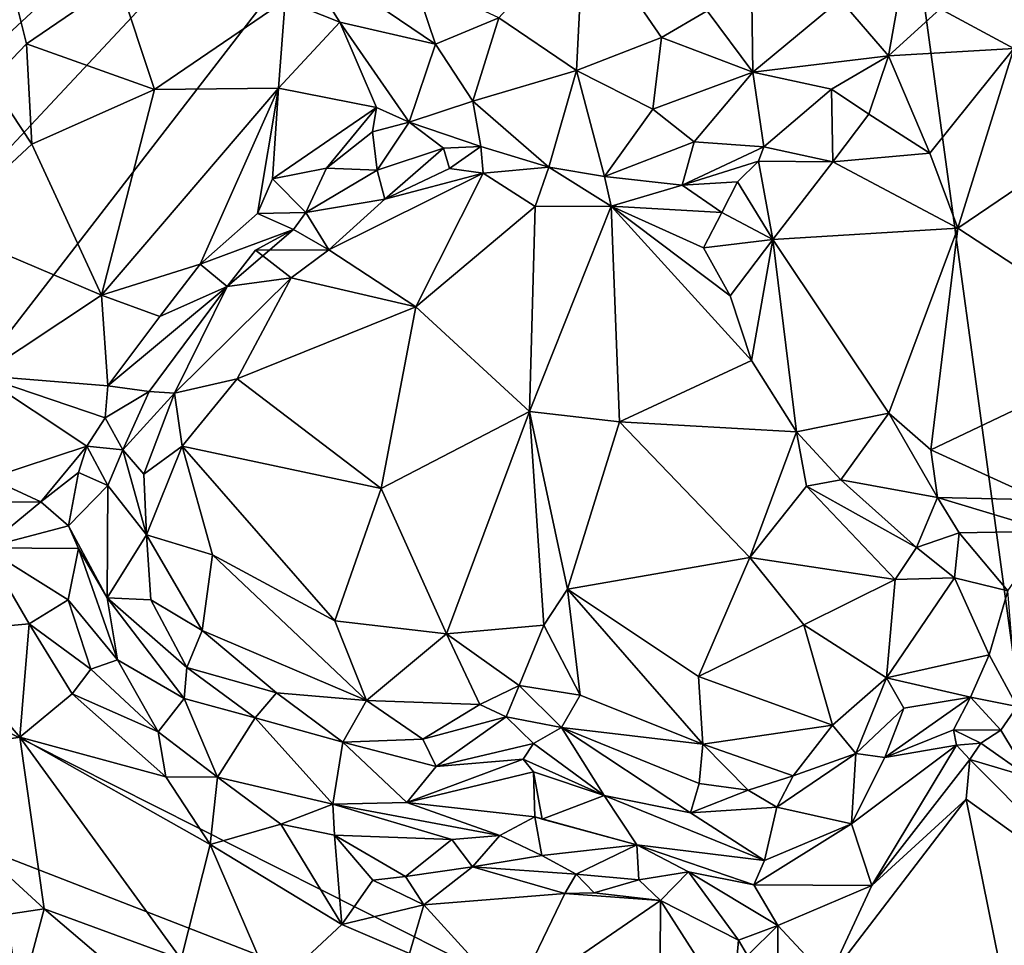
# Model space of a CAD drawing. Units: metres. Extents: x 19.6 to 33.1, y -10.7 to -3.1.
# Drawn here: x 30.6 to 31.2, y -9.9 to -9.3 of the extents above; entities that cross this region are included whole.
import ezdxf

# ---------------------------------------------------------------- set-up
doc = ezdxf.new("R2010")
doc.units = ezdxf.units.M

msp = doc.modelspace()

# ---------------------------------------------------------------- linework, layer by layer
at = {"layer": '1'}
for points in [[(30.25086, -9.6175, -0.25614), (30.58493, -8.90933, -0.25697), (30.82991, -8.76166, -0.25996)], [(30.25086, -9.6175, -0.25614), (30.82991, -8.76166, -0.25996), (31.11477, -8.81581, -0.26796)], [(30.32046, -9.66503, -0.25995), (30.25086, -9.6175, -0.25614), (31.11477, -8.81581, -0.26796)], [(30.40952, -9.7289, -0.262), (30.32046, -9.66503, -0.25995), (31.11477, -8.81581, -0.26796)], [(31.30078, -10.17796, -0.28686), (30.40952, -9.7289, -0.262), (31.11477, -8.81581, -0.26796)], [(31.11477, -8.81581, -0.26796), (31.55373, -10.0215, -0.29113), (31.30078, -10.17796, -0.28686)], [(32.04623, -9.9632, -0.30112), (31.55373, -10.0215, -0.29113), (31.11477, -8.81581, -0.26796)], [(31.11477, -8.81581, -0.26796), (31.91118, -9.05572, -0.28826), (32.04623, -9.9632, -0.30112)], [(30.25086, -9.6175, -0.25614), (30.36858, -8.97616, -0.25445), (30.58493, -8.90933, -0.25697)], [(30.89332, -9.31964, 0.61644), (30.94606, -9.35538, 0.6115), (30.951, -9.25625, 0.62873)], [(30.951, -9.25625, 0.62873), (30.94606, -9.35538, 0.6115), (31.00382, -9.33289, 0.62356)], [(30.951, -9.25625, 0.62873), (31.00382, -9.33289, 0.62356), (31.03493, -9.31484, 0.61918)], [(30.75331, -9.27159, 0.48089), (30.74817, -9.3079, 0.49387), (30.78529, -9.32241, 0.49188)], [(30.75331, -9.27159, 0.48089), (30.78529, -9.32241, 0.49188), (30.85024, -9.3374, 0.57535)], [(30.75331, -9.27159, 0.48089), (30.85024, -9.3374, 0.57535), (30.83519, -9.2925, 0.58639)], [(31.19311, -9.31356, 0.48482), (31.24319, -9.34044, 0.5114), (31.25947, -9.27113, 0.46276)], [(30.55941, -9.2844, 0.56542), (30.54799, -9.36279, 0.61399), (30.57271, -9.33723, 0.58993)], [(30.55941, -9.2844, 0.56542), (30.57271, -9.33723, 0.58993), (30.63499, -9.29444, 0.55046)], [(30.83519, -9.2925, 0.58639), (30.85024, -9.3374, 0.57535), (30.89332, -9.31964, 0.61644)], [(31.03493, -9.31484, 0.61918), (31.06586, -9.35652, 0.58609), (31.06503, -9.29221, 0.61985)], [(31.06503, -9.29221, 0.61985), (31.06586, -9.35652, 0.58609), (31.12515, -9.30713, 0.56556)], [(30.63499, -9.29444, 0.55046), (30.57271, -9.33723, 0.58993), (30.65945, -9.36829, 0.55626)], [(30.63499, -9.29444, 0.55046), (30.65945, -9.36829, 0.55626), (30.74817, -9.3079, 0.49387)], [(31.12515, -9.30713, 0.56556), (31.06586, -9.35652, 0.58609), (31.15788, -9.34546, 0.48358)], [(31.12515, -9.30713, 0.56556), (31.15788, -9.34546, 0.48358), (31.16378, -9.31259, 0.4923)], [(30.74817, -9.3079, 0.49387), (30.65945, -9.36829, 0.55626), (30.74372, -9.36724, 0.48817)], [(30.74817, -9.3079, 0.49387), (30.74372, -9.36724, 0.48817), (30.78529, -9.32241, 0.49188)], [(31.16378, -9.31259, 0.4923), (31.15788, -9.34546, 0.48358), (31.19311, -9.31356, 0.48482)], [(31.19311, -9.31356, 0.48482), (31.15788, -9.34546, 0.48358), (31.24319, -9.34044, 0.5114)], [(30.85024, -9.3374, 0.57535), (30.8756, -9.37608, 0.55218), (30.89332, -9.31964, 0.61644)], [(30.89332, -9.31964, 0.61644), (30.8756, -9.37608, 0.55218), (30.94606, -9.35538, 0.6115)], [(31.00382, -9.33289, 0.62356), (31.06586, -9.35652, 0.58609), (31.03493, -9.31484, 0.61918)], [(30.78529, -9.32241, 0.49188), (30.74372, -9.36724, 0.48817), (30.81022, -9.38041, 0.44809)], [(30.78529, -9.32241, 0.49188), (30.81022, -9.38041, 0.44809), (30.83253, -9.39036, 0.46313)], [(30.85024, -9.3374, 0.57535), (30.78529, -9.32241, 0.49188), (30.83253, -9.39036, 0.46313)], [(30.94606, -9.35538, 0.6115), (30.99795, -9.38164, 0.58521), (31.00382, -9.33289, 0.62356)], [(31.00382, -9.33289, 0.62356), (30.99795, -9.38164, 0.58521), (31.06586, -9.35652, 0.58609)], [(30.57271, -9.33723, 0.58993), (30.54799, -9.36279, 0.61399), (30.57615, -9.40534, 0.60564)], [(30.57271, -9.33723, 0.58993), (30.57615, -9.40534, 0.60564), (30.65945, -9.36829, 0.55626)], [(30.85024, -9.3374, 0.57535), (30.83253, -9.39036, 0.46313), (30.8756, -9.37608, 0.55218)], [(31.15788, -9.34546, 0.48358), (31.18607, -9.41137, 0.49086), (31.24319, -9.34044, 0.5114)], [(31.24319, -9.34044, 0.5114), (31.18607, -9.41137, 0.49086), (31.20495, -9.46243, 0.51754)], [(31.24319, -9.34044, 0.5114), (31.20495, -9.46243, 0.51754), (31.29492, -9.40162, 0.55793)], [(31.06586, -9.35652, 0.58609), (31.11927, -9.36808, 0.49977), (31.15788, -9.34546, 0.48358)], [(31.11927, -9.36808, 0.49977), (31.14455, -9.38507, 0.47527), (31.15788, -9.34546, 0.48358)], [(31.15788, -9.34546, 0.48358), (31.14455, -9.38507, 0.47527), (31.18607, -9.41137, 0.49086)], [(30.8756, -9.37608, 0.55218), (30.92735, -9.42088, 0.50105), (30.94606, -9.35538, 0.6115)], [(30.94606, -9.35538, 0.6115), (30.92735, -9.42088, 0.50105), (30.96507, -9.42738, 0.49938)], [(30.94606, -9.35538, 0.6115), (30.96507, -9.42738, 0.49938), (30.99795, -9.38164, 0.58521)], [(31.06586, -9.35652, 0.58609), (30.99795, -9.38164, 0.58521), (31.02602, -9.40373, 0.54532)], [(31.02602, -9.40373, 0.54532), (31.07324, -9.40727, 0.49579), (31.06586, -9.35652, 0.58609)], [(31.06586, -9.35652, 0.58609), (31.07324, -9.40727, 0.49579), (31.11927, -9.36808, 0.49977)], [(30.57615, -9.40534, 0.60564), (30.54799, -9.36279, 0.61399), (30.51534, -9.46194, 0.63389)], [(30.74372, -9.36724, 0.48817), (30.62362, -9.50796, 0.54262), (30.69061, -9.48681, 0.50777)], [(30.62362, -9.50796, 0.54262), (30.74372, -9.36724, 0.48817), (30.65945, -9.36829, 0.55626)], [(30.74372, -9.36724, 0.48817), (30.69061, -9.48681, 0.50777), (30.72942, -9.45255, 0.48388)], [(30.72942, -9.45255, 0.48388), (30.73959, -9.42899, 0.47508), (30.74372, -9.36724, 0.48817)], [(30.74372, -9.36724, 0.48817), (30.73959, -9.42899, 0.47508), (30.81022, -9.38041, 0.44809)], [(30.57615, -9.40534, 0.60564), (30.62362, -9.50796, 0.54262), (30.65945, -9.36829, 0.55626)], [(31.11927, -9.36808, 0.49977), (31.07324, -9.40727, 0.49579), (31.1201, -9.41726, 0.48156)], [(31.11927, -9.36808, 0.49977), (31.1201, -9.41726, 0.48156), (31.14455, -9.38507, 0.47527)], [(30.73959, -9.42899, 0.47508), (30.77633, -9.42174, 0.4579), (30.81022, -9.38041, 0.44809)], [(30.81022, -9.38041, 0.44809), (30.77633, -9.42174, 0.4579), (30.80748, -9.39689, 0.44115)], [(30.81022, -9.38041, 0.44809), (30.80748, -9.39689, 0.44115), (30.83253, -9.39036, 0.46313)], [(30.8756, -9.37608, 0.55218), (30.83253, -9.39036, 0.46313), (30.88105, -9.40689, 0.49909)], [(30.8756, -9.37608, 0.55218), (30.88105, -9.40689, 0.49909), (30.92735, -9.42088, 0.50105)], [(30.99795, -9.38164, 0.58521), (30.96507, -9.42738, 0.49938), (31.02602, -9.40373, 0.54532)], [(31.1201, -9.41726, 0.48156), (31.18607, -9.41137, 0.49086), (31.14455, -9.38507, 0.47527)], [(30.80748, -9.39689, 0.44115), (30.8108, -9.42305, 0.46658), (30.83253, -9.39036, 0.46313)], [(30.8108, -9.42305, 0.46658), (30.85588, -9.40816, 0.47732), (30.83253, -9.39036, 0.46313)], [(30.83253, -9.39036, 0.46313), (30.85588, -9.40816, 0.47732), (30.88105, -9.40689, 0.49909)], [(30.77633, -9.42174, 0.4579), (30.8108, -9.42305, 0.46658), (30.80748, -9.39689, 0.44115)], [(30.51534, -9.46194, 0.63389), (30.62362, -9.50796, 0.54262), (30.57615, -9.40534, 0.60564)], [(30.85588, -9.40816, 0.47732), (30.85978, -9.42181, 0.49198), (30.88105, -9.40689, 0.49909)], [(30.85978, -9.42181, 0.49198), (30.88279, -9.42514, 0.49021), (30.88105, -9.40689, 0.49909)], [(30.88105, -9.40689, 0.49909), (30.88279, -9.42514, 0.49021), (30.92735, -9.42088, 0.50105)], [(30.96507, -9.42738, 0.49938), (31.01788, -9.43321, 0.47919), (31.02602, -9.40373, 0.54532)], [(31.02602, -9.40373, 0.54532), (31.01788, -9.43321, 0.47919), (31.07324, -9.40727, 0.49579)], [(31.01788, -9.43321, 0.47919), (31.06978, -9.41699, 0.48455), (31.07324, -9.40727, 0.49579)], [(31.06978, -9.41699, 0.48455), (31.1201, -9.41726, 0.48156), (31.07324, -9.40727, 0.49579)], [(31.20495, -9.46243, 0.51754), (31.33036, -9.54458, 0.58608), (31.29492, -9.40162, 0.55793)], [(30.8108, -9.42305, 0.46658), (30.81597, -9.44262, 0.49558), (30.85588, -9.40816, 0.47732)], [(30.85588, -9.40816, 0.47732), (30.81597, -9.44262, 0.49558), (30.85978, -9.42181, 0.49198)], [(31.1201, -9.41726, 0.48156), (31.20495, -9.46243, 0.51754), (31.18607, -9.41137, 0.49086)], [(30.88279, -9.42514, 0.49021), (30.91813, -9.44764, 0.49193), (30.92735, -9.42088, 0.50105)], [(30.92735, -9.42088, 0.50105), (30.91813, -9.44764, 0.49193), (30.96966, -9.44738, 0.48869)], [(30.92735, -9.42088, 0.50105), (30.96966, -9.44738, 0.48869), (30.96507, -9.42738, 0.49938)], [(31.01788, -9.43321, 0.47919), (31.05534, -9.43099, 0.48152), (31.06978, -9.41699, 0.48455)], [(31.06978, -9.41699, 0.48455), (31.05534, -9.43099, 0.48152), (31.07944, -9.47015, 0.50201)], [(31.06978, -9.41699, 0.48455), (31.07944, -9.47015, 0.50201), (31.1201, -9.41726, 0.48156)], [(31.1201, -9.41726, 0.48156), (31.07944, -9.47015, 0.50201), (31.20495, -9.46243, 0.51754)], [(30.73959, -9.42899, 0.47508), (30.76235, -9.45175, 0.4831), (30.77633, -9.42174, 0.4579)], [(30.77633, -9.42174, 0.4579), (30.76235, -9.45175, 0.4831), (30.8108, -9.42305, 0.46658)], [(30.76235, -9.45175, 0.4831), (30.81597, -9.44262, 0.49558), (30.8108, -9.42305, 0.46658)], [(30.81597, -9.44262, 0.49558), (30.77794, -9.47723, 0.53571), (30.88279, -9.42514, 0.49021)], [(30.77794, -9.47723, 0.53571), (30.83702, -9.51584, 0.54387), (30.88279, -9.42514, 0.49021)], [(30.85978, -9.42181, 0.49198), (30.81597, -9.44262, 0.49558), (30.88279, -9.42514, 0.49021)], [(30.88279, -9.42514, 0.49021), (30.83702, -9.51584, 0.54387), (30.91813, -9.44764, 0.49193)], [(30.96507, -9.42738, 0.49938), (30.96966, -9.44738, 0.48869), (31.01788, -9.43321, 0.47919)], [(30.73959, -9.42899, 0.47508), (30.72942, -9.45255, 0.48388), (30.76235, -9.45175, 0.4831)], [(31.01788, -9.43321, 0.47919), (30.96966, -9.44738, 0.48869), (31.04485, -9.45171, 0.46218)], [(31.01788, -9.43321, 0.47919), (31.04485, -9.45171, 0.46218), (31.05534, -9.43099, 0.48152)], [(31.05534, -9.43099, 0.48152), (31.04485, -9.45171, 0.46218), (31.07944, -9.47015, 0.50201)], [(30.76235, -9.45175, 0.4831), (30.77794, -9.47723, 0.53571), (30.81597, -9.44262, 0.49558)], [(30.83702, -9.51584, 0.54387), (30.91427, -9.587, 0.57607), (30.91813, -9.44764, 0.49193)], [(30.91813, -9.44764, 0.49193), (30.91427, -9.587, 0.57607), (30.96966, -9.44738, 0.48869)], [(30.96966, -9.44738, 0.48869), (30.91427, -9.587, 0.57607), (30.97533, -9.5939, 0.54953)], [(31.04485, -9.45171, 0.46218), (30.96966, -9.44738, 0.48869), (31.03239, -9.47577, 0.47027)], [(31.03239, -9.47577, 0.47027), (30.96966, -9.44738, 0.48869), (31.05054, -9.50835, 0.48518)], [(30.96966, -9.44738, 0.48869), (30.97533, -9.5939, 0.54953), (31.06497, -9.55224, 0.49522)], [(30.96966, -9.44738, 0.48869), (31.06497, -9.55224, 0.49522), (31.05054, -9.50835, 0.48518)], [(30.72942, -9.45255, 0.48388), (30.69061, -9.48681, 0.50777), (30.754, -9.46339, 0.49256)], [(30.76235, -9.45175, 0.4831), (30.72942, -9.45255, 0.48388), (30.754, -9.46339, 0.49256)], [(30.76235, -9.45175, 0.4831), (30.754, -9.46339, 0.49256), (30.77794, -9.47723, 0.53571)], [(31.04485, -9.45171, 0.46218), (31.03239, -9.47577, 0.47027), (31.07944, -9.47015, 0.50201)], [(30.51534, -9.46194, 0.63389), (30.54125, -9.56246, 0.6206), (30.62362, -9.50796, 0.54262)], [(30.69061, -9.48681, 0.50777), (30.70896, -9.502, 0.52191), (30.754, -9.46339, 0.49256)], [(30.754, -9.46339, 0.49256), (30.70896, -9.502, 0.52191), (30.72821, -9.47735, 0.52283)], [(30.754, -9.46339, 0.49256), (30.72821, -9.47735, 0.52283), (30.77794, -9.47723, 0.53571)], [(31.07944, -9.47015, 0.50201), (31.1582, -9.58805, 0.57645), (31.20495, -9.46243, 0.51754)], [(31.20495, -9.46243, 0.51754), (31.1582, -9.58805, 0.57645), (31.18683, -9.61302, 0.5879)], [(31.20495, -9.46243, 0.51754), (31.18683, -9.61302, 0.5879), (31.33036, -9.54458, 0.58608)], [(31.03239, -9.47577, 0.47027), (31.05054, -9.50835, 0.48518), (31.07944, -9.47015, 0.50201)], [(31.05054, -9.50835, 0.48518), (31.06497, -9.55224, 0.49522), (31.07944, -9.47015, 0.50201)], [(31.07944, -9.47015, 0.50201), (31.06497, -9.55224, 0.49522), (31.0956, -9.60079, 0.51561)], [(31.07944, -9.47015, 0.50201), (31.0956, -9.60079, 0.51561), (31.1582, -9.58805, 0.57645)], [(30.72821, -9.47735, 0.52283), (30.70896, -9.502, 0.52191), (30.75225, -9.49624, 0.54712)], [(30.72821, -9.47735, 0.52283), (30.75225, -9.49624, 0.54712), (30.77794, -9.47723, 0.53571)], [(30.77794, -9.47723, 0.53571), (30.75225, -9.49624, 0.54712), (30.83702, -9.51584, 0.54387)], [(30.62362, -9.50796, 0.54262), (30.66312, -9.5225, 0.52326), (30.69061, -9.48681, 0.50777)], [(30.69061, -9.48681, 0.50777), (30.66312, -9.5225, 0.52326), (30.70896, -9.502, 0.52191)], [(30.70896, -9.502, 0.52191), (30.67322, -9.57455, 0.593), (30.75225, -9.49624, 0.54712)], [(30.75225, -9.49624, 0.54712), (30.67322, -9.57455, 0.593), (30.71558, -9.56468, 0.60007)], [(30.75225, -9.49624, 0.54712), (30.71558, -9.56468, 0.60007), (30.83702, -9.51584, 0.54387)], [(30.66312, -9.5225, 0.52326), (30.62787, -9.56953, 0.55202), (30.70896, -9.502, 0.52191)], [(30.62787, -9.56953, 0.55202), (30.65596, -9.57331, 0.56055), (30.70896, -9.502, 0.52191)], [(30.70896, -9.502, 0.52191), (30.65596, -9.57331, 0.56055), (30.67322, -9.57455, 0.593)], [(30.62362, -9.50796, 0.54262), (30.54125, -9.56246, 0.6206), (30.62787, -9.56953, 0.55202)], [(30.62362, -9.50796, 0.54262), (30.62787, -9.56953, 0.55202), (30.66312, -9.5225, 0.52326)], [(30.71558, -9.56468, 0.60007), (30.81344, -9.63909, 0.60075), (30.83702, -9.51584, 0.54387)], [(30.83702, -9.51584, 0.54387), (30.81344, -9.63909, 0.60075), (30.91427, -9.587, 0.57607)], [(31.18683, -9.61302, 0.5879), (31.26094, -9.64692, 0.60643), (31.33036, -9.54458, 0.58608)], [(31.06497, -9.55224, 0.49522), (30.97533, -9.5939, 0.54953), (31.0956, -9.60079, 0.51561)], [(30.54125, -9.56246, 0.6206), (30.54759, -9.63207, 0.61777), (30.61356, -9.61051, 0.58172)], [(30.54125, -9.56246, 0.6206), (30.61356, -9.61051, 0.58172), (30.62593, -9.59124, 0.5659)], [(30.62787, -9.56953, 0.55202), (30.54125, -9.56246, 0.6206), (30.62593, -9.59124, 0.5659)], [(30.67322, -9.57455, 0.593), (30.67842, -9.61038, 0.62685), (30.71558, -9.56468, 0.60007)], [(30.71558, -9.56468, 0.60007), (30.67842, -9.61038, 0.62685), (30.81344, -9.63909, 0.60075)], [(30.62787, -9.56953, 0.55202), (30.62593, -9.59124, 0.5659), (30.65596, -9.57331, 0.56055)], [(30.62593, -9.59124, 0.5659), (30.63802, -9.61295, 0.57959), (30.65596, -9.57331, 0.56055)], [(30.65596, -9.57331, 0.56055), (30.63802, -9.61295, 0.57959), (30.67322, -9.57455, 0.593)], [(30.63802, -9.61295, 0.57959), (30.65231, -9.62935, 0.61967), (30.67322, -9.57455, 0.593)], [(30.65231, -9.62935, 0.61967), (30.67842, -9.61038, 0.62685), (30.67322, -9.57455, 0.593)], [(30.81344, -9.63909, 0.60075), (30.85771, -9.73785, 0.64832), (30.91427, -9.587, 0.57607)], [(30.91427, -9.587, 0.57607), (30.85771, -9.73785, 0.64832), (30.92392, -9.73207, 0.63575)], [(30.91427, -9.587, 0.57607), (30.94006, -9.70754, 0.62546), (30.97533, -9.5939, 0.54953)], [(30.94006, -9.70754, 0.62546), (30.91427, -9.587, 0.57607), (30.92392, -9.73207, 0.63575)], [(31.0956, -9.60079, 0.51561), (31.12564, -9.63331, 0.53273), (31.1582, -9.58805, 0.57645)], [(31.1582, -9.58805, 0.57645), (31.12564, -9.63331, 0.53273), (31.19134, -9.64527, 0.5778)], [(31.1582, -9.58805, 0.57645), (31.19134, -9.64527, 0.5778), (31.18683, -9.61302, 0.5879)], [(30.62593, -9.59124, 0.5659), (30.61356, -9.61051, 0.58172), (30.63802, -9.61295, 0.57959)], [(30.97533, -9.5939, 0.54953), (30.94006, -9.70754, 0.62546), (31.06375, -9.68601, 0.55199)], [(30.97533, -9.5939, 0.54953), (31.06375, -9.68601, 0.55199), (31.0956, -9.60079, 0.51561)], [(31.0956, -9.60079, 0.51561), (31.06375, -9.68601, 0.55199), (31.1023, -9.63754, 0.52548)], [(31.0956, -9.60079, 0.51561), (31.1023, -9.63754, 0.52548), (31.12564, -9.63331, 0.53273)], [(30.54759, -9.63207, 0.61777), (30.58229, -9.64826, 0.58792), (30.61356, -9.61051, 0.58172)], [(30.61356, -9.61051, 0.58172), (30.58229, -9.64826, 0.58792), (30.60784, -9.62832, 0.58373)], [(30.61356, -9.61051, 0.58172), (30.60784, -9.62832, 0.58373), (30.6278, -9.63709, 0.5723)], [(30.6278, -9.63709, 0.5723), (30.63802, -9.61295, 0.57959), (30.61356, -9.61051, 0.58172)], [(30.63802, -9.61295, 0.57959), (30.6278, -9.63709, 0.5723), (30.6541, -9.67054, 0.6337)], [(30.63802, -9.61295, 0.57959), (30.6541, -9.67054, 0.6337), (30.65231, -9.62935, 0.61967)], [(30.65231, -9.62935, 0.61967), (30.6541, -9.67054, 0.6337), (30.67842, -9.61038, 0.62685)], [(30.67842, -9.61038, 0.62685), (30.6541, -9.67054, 0.6337), (30.69895, -9.6842, 0.6506)], [(30.67842, -9.61038, 0.62685), (30.78206, -9.7291, 0.65158), (30.81344, -9.63909, 0.60075)], [(30.67842, -9.61038, 0.62685), (30.69895, -9.6842, 0.6506), (30.78206, -9.7291, 0.65158)], [(31.18683, -9.61302, 0.5879), (31.19134, -9.64527, 0.5778), (31.26094, -9.64692, 0.60643)], [(30.4715, -9.64882, 0.55848), (30.58229, -9.64826, 0.58792), (30.54759, -9.63207, 0.61777)], [(30.60784, -9.62832, 0.58373), (30.58229, -9.64826, 0.58792), (30.60111, -9.66448, 0.54877)], [(30.60784, -9.62832, 0.58373), (30.60111, -9.66448, 0.54877), (30.6278, -9.63709, 0.5723)], [(31.12564, -9.63331, 0.53273), (31.1023, -9.63754, 0.52548), (31.17705, -9.67934, 0.55664)], [(31.19134, -9.64527, 0.5778), (31.12564, -9.63331, 0.53273), (31.17705, -9.67934, 0.55664)], [(30.60111, -9.66448, 0.54877), (30.62728, -9.71334, 0.54248), (30.6278, -9.63709, 0.5723)], [(30.6278, -9.63709, 0.5723), (30.62728, -9.71334, 0.54248), (30.6541, -9.67054, 0.6337)], [(30.81344, -9.63909, 0.60075), (30.78206, -9.7291, 0.65158), (30.85771, -9.73785, 0.64832)], [(31.1023, -9.63754, 0.52548), (31.06375, -9.68601, 0.55199), (31.16241, -9.70104, 0.5576)], [(31.17705, -9.67934, 0.55664), (31.1023, -9.63754, 0.52548), (31.16241, -9.70104, 0.5576)], [(30.4715, -9.64882, 0.55848), (30.54423, -9.67959, 0.52718), (30.58229, -9.64826, 0.58792)], [(30.58229, -9.64826, 0.58792), (30.54423, -9.67959, 0.52718), (30.60111, -9.66448, 0.54877)], [(31.19134, -9.64527, 0.5778), (31.17705, -9.67934, 0.55664), (31.20607, -9.66928, 0.56866)], [(31.19134, -9.64527, 0.5778), (31.20607, -9.66928, 0.56866), (31.26699, -9.66825, 0.59762)], [(31.19134, -9.64527, 0.5778), (31.26699, -9.66825, 0.59762), (31.26094, -9.64692, 0.60643)], [(30.60111, -9.66448, 0.54877), (30.54423, -9.67959, 0.52718), (30.60799, -9.67985, 0.51765)], [(30.60111, -9.66448, 0.54877), (30.60799, -9.67985, 0.51765), (30.62728, -9.71334, 0.54248)], [(31.26699, -9.66825, 0.59762), (31.20607, -9.66928, 0.56866), (31.23892, -9.70873, 0.52987)], [(30.6541, -9.67054, 0.6337), (30.62728, -9.71334, 0.54248), (30.65701, -9.71476, 0.62558)], [(30.65701, -9.71476, 0.62558), (30.69191, -9.73562, 0.64849), (30.6541, -9.67054, 0.6337)], [(30.6541, -9.67054, 0.6337), (30.69191, -9.73562, 0.64849), (30.69895, -9.6842, 0.6506)], [(31.20607, -9.66928, 0.56866), (31.17705, -9.67934, 0.55664), (31.2027, -9.69993, 0.55084)], [(31.2027, -9.69993, 0.55084), (31.23892, -9.70873, 0.52987), (31.20607, -9.66928, 0.56866)], [(30.50754, -9.73712, 0.50688), (30.57436, -9.731, 0.48013), (30.54423, -9.67959, 0.52718)], [(30.54423, -9.67959, 0.52718), (30.57436, -9.731, 0.48013), (30.60095, -9.71476, 0.48877)], [(30.54423, -9.67959, 0.52718), (30.60095, -9.71476, 0.48877), (30.60799, -9.67985, 0.51765)], [(30.60095, -9.71476, 0.48877), (30.63432, -9.75546, 0.49915), (30.60799, -9.67985, 0.51765)], [(30.62728, -9.71334, 0.54248), (30.60799, -9.67985, 0.51765), (30.63432, -9.75546, 0.49915)], [(31.17705, -9.67934, 0.55664), (31.16241, -9.70104, 0.5576), (31.2027, -9.69993, 0.55084)], [(30.69895, -9.6842, 0.6506), (30.69191, -9.73562, 0.64849), (30.80344, -9.78311, 0.65718)], [(30.69895, -9.6842, 0.6506), (30.80344, -9.78311, 0.65718), (30.78206, -9.7291, 0.65158)], [(31.06375, -9.68601, 0.55199), (30.94006, -9.70754, 0.62546), (31.02896, -9.76684, 0.62148)], [(31.02896, -9.76684, 0.62148), (31.10057, -9.73166, 0.58164), (31.06375, -9.68601, 0.55199)], [(31.06375, -9.68601, 0.55199), (31.10057, -9.73166, 0.58164), (31.16241, -9.70104, 0.5576)], [(31.10057, -9.73166, 0.58164), (31.15672, -9.76785, 0.58644), (31.16241, -9.70104, 0.5576)], [(31.16241, -9.70104, 0.5576), (31.15672, -9.76785, 0.58644), (31.2027, -9.69993, 0.55084)], [(31.15672, -9.76785, 0.58644), (31.22641, -9.75209, 0.53267), (31.2027, -9.69993, 0.55084)], [(31.2027, -9.69993, 0.55084), (31.22641, -9.75209, 0.53267), (31.23892, -9.70873, 0.52987)], [(30.92392, -9.73207, 0.63575), (30.9485, -9.77957, 0.63605), (30.94006, -9.70754, 0.62546)], [(30.94006, -9.70754, 0.62546), (30.9485, -9.77957, 0.63605), (31.03196, -9.81275, 0.63377)], [(30.94006, -9.70754, 0.62546), (31.03196, -9.81275, 0.63377), (31.02896, -9.76684, 0.62148)], [(30.57436, -9.731, 0.48013), (30.61629, -9.76181, 0.46963), (30.60095, -9.71476, 0.48877)], [(30.61629, -9.76181, 0.46963), (30.63432, -9.75546, 0.49915), (30.60095, -9.71476, 0.48877)], [(30.62728, -9.71334, 0.54248), (30.63432, -9.75546, 0.49915), (30.67973, -9.7819, 0.57468)], [(30.67973, -9.7819, 0.57468), (30.68153, -9.76078, 0.62097), (30.62728, -9.71334, 0.54248)], [(30.62728, -9.71334, 0.54248), (30.68153, -9.76078, 0.62097), (30.65701, -9.71476, 0.62558)], [(30.65701, -9.71476, 0.62558), (30.68153, -9.76078, 0.62097), (30.69191, -9.73562, 0.64849)], [(31.23892, -9.70873, 0.52987), (31.22641, -9.75209, 0.53267), (31.24539, -9.78718, 0.53505)], [(30.3898, -9.82395, -0.25881), (30.40952, -9.7289, -0.262), (31.30078, -10.17796, -0.28686)], [(30.50754, -9.73712, 0.50688), (30.56808, -9.80804, 0.458), (30.57436, -9.731, 0.48013)], [(30.57436, -9.731, 0.48013), (30.56808, -9.80804, 0.458), (30.60364, -9.77871, 0.45722)], [(30.60364, -9.77871, 0.45722), (30.61629, -9.76181, 0.46963), (30.57436, -9.731, 0.48013)], [(30.78206, -9.7291, 0.65158), (30.80344, -9.78311, 0.65718), (30.85771, -9.73785, 0.64832)], [(30.85771, -9.73785, 0.64832), (30.90713, -9.77303, 0.63576), (30.92392, -9.73207, 0.63575)], [(30.92392, -9.73207, 0.63575), (30.90713, -9.77303, 0.63576), (30.9485, -9.77957, 0.63605)], [(31.02896, -9.76684, 0.62148), (31.12, -9.79979, 0.61262), (31.10057, -9.73166, 0.58164)], [(31.10057, -9.73166, 0.58164), (31.12, -9.79979, 0.61262), (31.15672, -9.76785, 0.58644)], [(30.50754, -9.73712, 0.50688), (30.47416, -9.82329, 0.49906), (30.56808, -9.80804, 0.458)], [(30.69191, -9.73562, 0.64849), (30.68153, -9.76078, 0.62097), (30.74242, -9.77794, 0.64888)], [(30.69191, -9.73562, 0.64849), (30.74242, -9.77794, 0.64888), (30.80344, -9.78311, 0.65718)], [(30.85771, -9.73785, 0.64832), (30.80344, -9.78311, 0.65718), (30.88055, -9.78595, 0.63756)], [(30.85771, -9.73785, 0.64832), (30.88055, -9.78595, 0.63756), (30.90713, -9.77303, 0.63576)], [(31.15672, -9.76785, 0.58644), (31.21356, -9.78097, 0.53317), (31.22641, -9.75209, 0.53267)], [(31.22641, -9.75209, 0.53267), (31.21356, -9.78097, 0.53317), (31.24539, -9.78718, 0.53505)], [(30.61629, -9.76181, 0.46963), (30.60364, -9.77871, 0.45722), (30.6621, -9.80444, 0.46807)], [(30.63432, -9.75546, 0.49915), (30.61629, -9.76181, 0.46963), (30.6621, -9.80444, 0.46807)], [(30.63432, -9.75546, 0.49915), (30.6621, -9.80444, 0.46807), (30.67973, -9.7819, 0.57468)], [(30.67973, -9.7819, 0.57468), (30.72791, -9.79494, 0.62076), (30.68153, -9.76078, 0.62097)], [(30.68153, -9.76078, 0.62097), (30.72791, -9.79494, 0.62076), (30.74242, -9.77794, 0.64888)], [(31.12, -9.79979, 0.61262), (31.02896, -9.76684, 0.62148), (31.03196, -9.81275, 0.63377)], [(31.15672, -9.76785, 0.58644), (31.12, -9.79979, 0.61262), (31.13579, -9.81922, 0.59849)], [(31.15672, -9.76785, 0.58644), (31.13579, -9.81922, 0.59849), (31.16849, -9.78845, 0.56652)], [(31.16849, -9.78845, 0.56652), (31.21356, -9.78097, 0.53317), (31.15672, -9.76785, 0.58644)], [(30.90713, -9.77303, 0.63576), (30.88055, -9.78595, 0.63756), (30.89845, -9.79434, 0.61381)], [(30.90713, -9.77303, 0.63576), (30.89845, -9.79434, 0.61381), (30.93588, -9.80138, 0.61834)], [(30.90713, -9.77303, 0.63576), (30.93588, -9.80138, 0.61834), (30.9485, -9.77957, 0.63605)], [(30.60364, -9.77871, 0.45722), (30.56808, -9.80804, 0.458), (30.66727, -9.83506, 0.43519)], [(30.60364, -9.77871, 0.45722), (30.66727, -9.83506, 0.43519), (30.6621, -9.80444, 0.46807)], [(30.67973, -9.7819, 0.57468), (30.6621, -9.80444, 0.46807), (30.70233, -9.8352, 0.44883)], [(30.67973, -9.7819, 0.57468), (30.70233, -9.8352, 0.44883), (30.72791, -9.79494, 0.62076)], [(30.74242, -9.77794, 0.64888), (30.72791, -9.79494, 0.62076), (30.78735, -9.81142, 0.62711)], [(30.74242, -9.77794, 0.64888), (30.78735, -9.81142, 0.62711), (30.80344, -9.78311, 0.65718)], [(30.9485, -9.77957, 0.63605), (30.93588, -9.80138, 0.61834), (31.03196, -9.81275, 0.63377)], [(31.16849, -9.78845, 0.56652), (31.15539, -9.82183, 0.54105), (31.21356, -9.78097, 0.53317)], [(31.21356, -9.78097, 0.53317), (31.15539, -9.82183, 0.54105), (31.2022, -9.80298, 0.51538)], [(31.21356, -9.78097, 0.53317), (31.2022, -9.80298, 0.51538), (31.23432, -9.80326, 0.524)], [(31.21356, -9.78097, 0.53317), (31.23432, -9.80326, 0.524), (31.24539, -9.78718, 0.53505)], [(30.80344, -9.78311, 0.65718), (30.78735, -9.81142, 0.62711), (30.84176, -9.80936, 0.63034)], [(30.80344, -9.78311, 0.65718), (30.84176, -9.80936, 0.63034), (30.88055, -9.78595, 0.63756)], [(30.88055, -9.78595, 0.63756), (30.84176, -9.80936, 0.63034), (30.89845, -9.79434, 0.61381)], [(31.13579, -9.81922, 0.59849), (31.15539, -9.82183, 0.54105), (31.16849, -9.78845, 0.56652)], [(31.23432, -9.80326, 0.524), (31.25357, -9.8353, 0.51901), (31.24539, -9.78718, 0.53505)], [(30.72791, -9.79494, 0.62076), (30.70233, -9.8352, 0.44883), (30.78072, -9.85361, 0.46352)], [(30.72791, -9.79494, 0.62076), (30.78072, -9.85361, 0.46352), (30.78735, -9.81142, 0.62711)], [(30.84176, -9.80936, 0.63034), (30.85077, -9.82786, 0.57054), (30.89845, -9.79434, 0.61381)], [(30.89845, -9.79434, 0.61381), (30.85077, -9.82786, 0.57054), (30.91693, -9.81243, 0.55623)], [(30.89845, -9.79434, 0.61381), (30.91693, -9.81243, 0.55623), (30.93588, -9.80138, 0.61834)], [(30.91693, -9.81243, 0.55623), (30.96494, -9.84775, 0.51623), (30.93588, -9.80138, 0.61834)], [(30.93588, -9.80138, 0.61834), (30.96494, -9.84775, 0.51623), (31.02361, -9.85943, 0.57444)], [(30.93588, -9.80138, 0.61834), (31.02361, -9.85943, 0.57444), (31.02937, -9.8396, 0.62152)], [(31.03196, -9.81275, 0.63377), (30.93588, -9.80138, 0.61834), (31.02937, -9.8396, 0.62152)], [(31.12, -9.79979, 0.61262), (31.03196, -9.81275, 0.63377), (31.09314, -9.83425, 0.61832)], [(31.13579, -9.81922, 0.59849), (31.12, -9.79979, 0.61262), (31.09314, -9.83425, 0.61832)], [(30.56808, -9.80804, 0.458), (30.47416, -9.82329, 0.49906), (30.5846, -9.92456, 0.44686)], [(30.56808, -9.80804, 0.458), (30.5846, -9.92456, 0.44686), (30.6776, -9.95882, 0.41984)], [(30.56808, -9.80804, 0.458), (30.6776, -9.95882, 0.41984), (30.69737, -9.88085, 0.41894)], [(30.66727, -9.83506, 0.43519), (30.56808, -9.80804, 0.458), (30.69737, -9.88085, 0.41894)], [(30.6621, -9.80444, 0.46807), (30.66727, -9.83506, 0.43519), (30.70233, -9.8352, 0.44883)], [(31.15539, -9.82183, 0.54105), (31.20409, -9.81343, 0.48185), (31.2022, -9.80298, 0.51538)], [(31.2022, -9.80298, 0.51538), (31.20409, -9.81343, 0.48185), (31.22069, -9.8121, 0.50275)], [(31.2022, -9.80298, 0.51538), (31.22069, -9.8121, 0.50275), (31.23432, -9.80326, 0.524)], [(31.23432, -9.80326, 0.524), (31.22069, -9.8121, 0.50275), (31.25357, -9.8353, 0.51901)], [(30.78735, -9.81142, 0.62711), (30.78072, -9.85361, 0.46352), (30.83081, -9.85231, 0.47646)], [(30.84176, -9.80936, 0.63034), (30.78735, -9.81142, 0.62711), (30.85077, -9.82786, 0.57054)], [(30.78735, -9.81142, 0.62711), (30.83081, -9.85231, 0.47646), (30.85077, -9.82786, 0.57054)], [(30.91693, -9.81243, 0.55623), (30.85077, -9.82786, 0.57054), (30.90988, -9.82293, 0.51907)], [(30.91693, -9.81243, 0.55623), (30.90988, -9.82293, 0.51907), (30.96494, -9.84775, 0.51623)], [(31.03196, -9.81275, 0.63377), (31.02937, -9.8396, 0.62152), (31.06268, -9.84398, 0.61952)], [(31.03196, -9.81275, 0.63377), (31.06268, -9.84398, 0.61952), (31.09314, -9.83425, 0.61832)], [(31.13283, -9.86699, 0.48104), (31.14673, -9.90878, 0.41377), (31.20409, -9.81343, 0.48185)], [(31.15539, -9.82183, 0.54105), (31.13283, -9.86699, 0.48104), (31.20409, -9.81343, 0.48185)], [(31.20409, -9.81343, 0.48185), (31.14673, -9.90878, 0.41377), (31.21323, -9.82312, 0.46041)], [(31.20409, -9.81343, 0.48185), (31.21323, -9.82312, 0.46041), (31.22069, -9.8121, 0.50275)], [(31.22069, -9.8121, 0.50275), (31.21323, -9.82312, 0.46041), (31.25357, -9.8353, 0.51901)], [(31.09314, -9.83425, 0.61832), (31.0822, -9.85549, 0.59118), (31.13579, -9.81922, 0.59849)], [(31.0822, -9.85549, 0.59118), (31.13283, -9.86699, 0.48104), (31.13579, -9.81922, 0.59849)], [(31.13579, -9.81922, 0.59849), (31.13283, -9.86699, 0.48104), (31.15539, -9.82183, 0.54105)], [(30.4793, -10.14992, -0.27048), (30.3898, -9.82395, -0.25881), (31.30078, -10.17796, -0.28686)], [(30.47416, -9.82329, 0.49906), (30.55913, -9.92838, 0.4535), (30.5846, -9.92456, 0.44686)], [(30.85077, -9.82786, 0.57054), (30.83081, -9.85231, 0.47646), (30.90988, -9.82293, 0.51907)], [(30.90988, -9.82293, 0.51907), (30.83081, -9.85231, 0.47646), (30.91683, -9.83166, 0.48714)], [(30.90988, -9.82293, 0.51907), (30.91683, -9.83166, 0.48714), (30.96494, -9.84775, 0.51623)], [(31.14673, -9.90878, 0.41377), (31.21076, -9.85011, 0.43732), (31.21323, -9.82312, 0.46041)], [(31.21323, -9.82312, 0.46041), (31.21076, -9.85011, 0.43732), (31.31369, -9.92407, 0.4503)], [(31.25357, -9.8353, 0.51901), (31.21323, -9.82312, 0.46041), (31.31369, -9.92407, 0.4503)], [(30.66727, -9.83506, 0.43519), (30.69737, -9.88085, 0.41894), (30.70233, -9.8352, 0.44883)], [(30.70233, -9.8352, 0.44883), (30.69737, -9.88085, 0.41894), (30.74533, -9.86704, 0.43058)], [(30.70233, -9.8352, 0.44883), (30.74533, -9.86704, 0.43058), (30.78072, -9.85361, 0.46352)], [(30.91683, -9.83166, 0.48714), (30.83081, -9.85231, 0.47646), (30.91792, -9.86218, 0.45382)], [(30.91683, -9.83166, 0.48714), (30.91792, -9.86218, 0.45382), (30.92275, -9.8637, 0.46186)], [(30.91683, -9.83166, 0.48714), (30.92275, -9.8637, 0.46186), (30.96494, -9.84775, 0.51623)], [(31.06268, -9.84398, 0.61952), (31.0822, -9.85549, 0.59118), (31.09314, -9.83425, 0.61832)], [(31.02937, -9.8396, 0.62152), (31.02361, -9.85943, 0.57444), (31.06268, -9.84398, 0.61952)], [(30.96494, -9.84775, 0.51623), (30.92275, -9.8637, 0.46186), (30.98704, -9.88115, 0.44675)], [(30.96494, -9.84775, 0.51623), (30.98704, -9.88115, 0.44675), (31.07387, -9.89187, 0.47452)], [(31.02361, -9.85943, 0.57444), (30.96494, -9.84775, 0.51623), (31.07387, -9.89187, 0.47452)], [(31.06268, -9.84398, 0.61952), (31.02361, -9.85943, 0.57444), (31.0822, -9.85549, 0.59118)], [(30.78072, -9.85361, 0.46352), (30.74533, -9.86704, 0.43058), (30.78178, -9.87464, 0.42732)], [(30.83081, -9.85231, 0.47646), (30.78072, -9.85361, 0.46352), (30.89411, -9.87476, 0.41631)], [(30.78072, -9.85361, 0.46352), (30.78178, -9.87464, 0.42732), (30.86151, -9.87749, 0.40084)], [(30.78072, -9.85361, 0.46352), (30.86151, -9.87749, 0.40084), (30.89411, -9.87476, 0.41631)], [(30.83081, -9.85231, 0.47646), (30.89411, -9.87476, 0.41631), (30.91792, -9.86218, 0.45382)], [(31.02361, -9.85943, 0.57444), (31.07387, -9.89187, 0.47452), (31.0822, -9.85549, 0.59118)], [(31.0822, -9.85549, 0.59118), (31.07387, -9.89187, 0.47452), (31.13283, -9.86699, 0.48104)], [(31.14673, -9.90878, 0.41377), (31.11698, -9.9726, 0.38356), (31.21076, -9.85011, 0.43732)], [(31.21076, -9.85011, 0.43732), (31.11698, -9.9726, 0.38356), (31.23316, -9.96086, 0.40831)], [(31.21076, -9.85011, 0.43732), (31.23316, -9.96086, 0.40831), (31.31369, -9.92407, 0.4503)], [(30.89411, -9.87476, 0.41631), (30.92266, -9.88848, 0.41856), (30.91792, -9.86218, 0.45382)], [(30.92275, -9.8637, 0.46186), (30.91792, -9.86218, 0.45382), (30.98704, -9.88115, 0.44675)], [(30.91792, -9.86218, 0.45382), (30.92266, -9.88848, 0.41856), (30.98704, -9.88115, 0.44675)], [(30.74533, -9.86704, 0.43058), (30.69737, -9.88085, 0.41894), (30.78679, -9.93537, 0.41214)], [(30.78178, -9.87464, 0.42732), (30.74533, -9.86704, 0.43058), (30.78679, -9.93537, 0.41214)], [(31.07387, -9.89187, 0.47452), (31.06642, -9.90828, 0.45292), (31.13283, -9.86699, 0.48104)], [(31.13283, -9.86699, 0.48104), (31.06642, -9.90828, 0.45292), (31.14673, -9.90878, 0.41377)], [(30.78178, -9.87464, 0.42732), (30.78679, -9.93537, 0.41214), (30.80782, -9.90523, 0.41072)], [(30.78178, -9.87464, 0.42732), (30.80782, -9.90523, 0.41072), (30.83006, -9.90258, 0.40061)], [(30.78178, -9.87464, 0.42732), (30.83006, -9.90258, 0.40061), (30.86151, -9.87749, 0.40084)], [(30.86151, -9.87749, 0.40084), (30.87553, -9.89599, 0.40124), (30.89411, -9.87476, 0.41631)], [(30.89411, -9.87476, 0.41631), (30.87553, -9.89599, 0.40124), (30.92266, -9.88848, 0.41856)], [(30.69737, -9.88085, 0.41894), (30.6776, -9.95882, 0.41984), (30.73963, -9.9791, 0.41454)], [(30.69737, -9.88085, 0.41894), (30.73963, -9.9791, 0.41454), (30.78679, -9.93537, 0.41214)], [(30.86151, -9.87749, 0.40084), (30.83006, -9.90258, 0.40061), (30.87553, -9.89599, 0.40124)], [(30.98704, -9.88115, 0.44675), (30.92266, -9.88848, 0.41856), (30.94596, -9.90102, 0.42427)], [(30.98704, -9.88115, 0.44675), (30.94596, -9.90102, 0.42427), (30.98842, -9.90487, 0.42311)], [(30.98704, -9.88115, 0.44675), (30.98842, -9.90487, 0.42311), (31.02207, -9.89942, 0.44086)], [(30.98704, -9.88115, 0.44675), (31.02207, -9.89942, 0.44086), (31.06642, -9.90828, 0.45292)], [(30.98704, -9.88115, 0.44675), (31.06642, -9.90828, 0.45292), (31.07387, -9.89187, 0.47452)], [(30.92266, -9.88848, 0.41856), (30.87553, -9.89599, 0.40124), (30.94596, -9.90102, 0.42427)], [(30.83006, -9.90258, 0.40061), (30.84254, -9.92197, 0.42746), (30.87553, -9.89599, 0.40124)], [(30.87553, -9.89599, 0.40124), (30.84254, -9.92197, 0.42746), (30.93813, -9.91427, 0.44473)], [(30.93813, -9.91427, 0.44473), (30.94596, -9.90102, 0.42427), (30.87553, -9.89599, 0.40124)], [(30.94596, -9.90102, 0.42427), (30.93813, -9.91427, 0.44473), (30.9581, -9.91368, 0.42753)], [(30.94596, -9.90102, 0.42427), (30.9581, -9.91368, 0.42753), (30.98842, -9.90487, 0.42311)], [(30.98842, -9.90487, 0.42311), (31.00308, -9.91896, 0.42961), (31.02207, -9.89942, 0.44086)], [(31.00308, -9.91896, 0.42961), (31.05608, -9.94588, 0.4317), (31.02207, -9.89942, 0.44086)], [(31.02207, -9.89942, 0.44086), (31.05608, -9.94588, 0.4317), (31.08286, -9.93583, 0.41846)], [(31.06642, -9.90828, 0.45292), (31.02207, -9.89942, 0.44086), (31.08286, -9.93583, 0.41846)], [(30.80782, -9.90523, 0.41072), (30.78679, -9.93537, 0.41214), (30.84254, -9.92197, 0.42746)], [(30.83006, -9.90258, 0.40061), (30.80782, -9.90523, 0.41072), (30.84254, -9.92197, 0.42746)], [(30.98842, -9.90487, 0.42311), (30.9581, -9.91368, 0.42753), (31.00308, -9.91896, 0.42961)], [(31.06642, -9.90828, 0.45292), (31.08286, -9.93583, 0.41846), (31.14673, -9.90878, 0.41377)], [(31.14673, -9.90878, 0.41377), (31.08286, -9.93583, 0.41846), (31.11698, -9.9726, 0.38356)], [(30.84254, -9.92197, 0.42746), (30.90254, -9.988, 0.55519), (30.93813, -9.91427, 0.44473)], [(30.93813, -9.91427, 0.44473), (30.90254, -9.988, 0.55519), (31.00308, -9.91896, 0.42961)], [(30.9581, -9.91368, 0.42753), (30.93813, -9.91427, 0.44473), (31.00308, -9.91896, 0.42961)], [(30.78679, -9.93537, 0.41214), (30.83277, -9.95493, 0.47257), (30.84254, -9.92197, 0.42746)], [(30.84254, -9.92197, 0.42746), (30.83277, -9.95493, 0.47257), (30.90254, -9.988, 0.55519)], [(31.00308, -9.91896, 0.42961), (30.90254, -9.988, 0.55519), (31.00259, -10.00262, 0.54231)], [(31.00308, -9.91896, 0.42961), (31.00259, -10.00262, 0.54231), (31.05186, -9.99506, 0.50184)], [(31.05608, -9.94588, 0.4317), (31.00308, -9.91896, 0.42961), (31.05186, -9.99506, 0.50184)], [(30.55913, -9.92838, 0.4535), (30.5679, -9.98743, 0.42009), (30.5846, -9.92456, 0.44686)], [(30.5846, -9.92456, 0.44686), (30.5679, -9.98743, 0.42009), (30.69772, -10.02107, 0.40452)], [(30.6776, -9.95882, 0.41984), (30.5846, -9.92456, 0.44686), (30.69772, -10.02107, 0.40452)], [(31.31369, -9.92407, 0.4503), (31.23316, -9.96086, 0.40831), (31.41106, -9.97622, 0.46746)], [(30.73963, -9.9791, 0.41454), (30.83277, -9.95493, 0.47257), (30.78679, -9.93537, 0.41214)], [(31.05608, -9.94588, 0.4317), (31.06228, -9.95634, 0.43582), (31.08286, -9.93583, 0.41846)], [(31.06228, -9.95634, 0.43582), (31.08271, -9.95857, 0.38972), (31.08286, -9.93583, 0.41846)], [(31.11698, -9.9726, 0.38356), (31.08286, -9.93583, 0.41846), (31.08271, -9.95857, 0.38972)], [(31.05608, -9.94588, 0.4317), (31.05186, -9.99506, 0.50184), (31.06228, -9.95634, 0.43582)]]:
    msp.add_3dface(points, dxfattribs=at)

doc.saveas('drawing.dxf')
